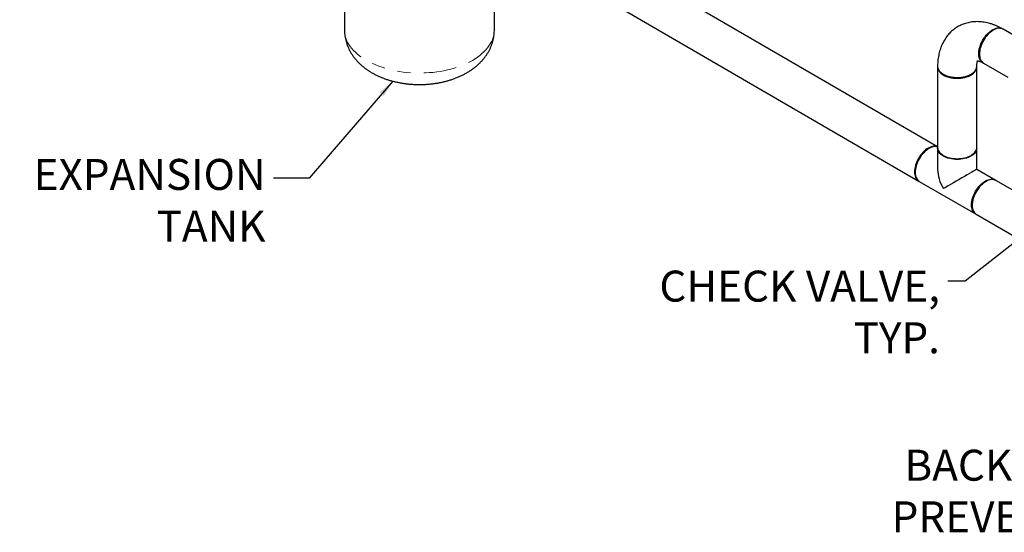
# Model space of a CAD drawing. Units: inches. Extents: x 13.6 to 47.9, y 8.8 to 25.4.
# Drawn here: x 25.8 to 33.3, y 9 to 12.9 of the extents above; entities that cross this region are included whole.
import ezdxf

# ---------------------------------------------------------------- set-up
doc = ezdxf.new("R2010")
doc.units = ezdxf.units.IN
doc.header["$MEASUREMENT"] = 0
doc.linetypes.add('PHANTOM', pattern=[0.5, 0.25, -0.05, 0.05, -0.05, 0.05, -0.05])
doc.dimstyles.get("Standard").update_dxf_attribs({"dimtxt": 0.18, "dimasz": 0.18, "dimexe": 0.18, "dimexo": 0.0625, "dimgap": 0.09, "dimtad": 0, "dimtih": 1, "dimtoh": 1, "dimdec": 4, "dimzin": 0, "dimdsep": 46, "dimtxsty": 'Standard', "dimcen": 0.09, "dimadec": 0, "dimazin": 0, "dimtfac": 1, "dimtdec": 4, "dimtofl": 0, "dimtmove": 0, "dimatfit": 3, "dimfxl": 0, "dimtolj": 1, "dimtzin": 0, "dimarcsym": 0})

msp = doc.modelspace()

# ---------------------------------------------------------------- linework, layer by layer
at = {"color": 7, "linetype": 'Continuous', "lineweight": 25}
for p, q in [((32.7451, 11.9389), (29.1139, 14.0508)), ((28.9655, 13.7937), (32.5938, 11.6846)), ((28.2506, 13.1291), (28.2506, 12.8265)), ((29.3868, 12.8265), (29.3868, 13.129)), ((33.4167, 12.7298), (33.2411, 12.8312)), ((32.7451, 12.5448), (32.7451, 11.9346)), ((33.042, 11.9346), (33.042, 12.5448)), ((33.0927, 12.5741), (33.2767, 12.4679)), ((32.9907, 12.4853), (32.9954, 12.4879)), ((32.6798, 11.9264), (32.6749, 11.9236)), ((32.7454, 11.9289), (32.7454, 11.7676)), ((33.0417, 11.7676), (33.0417, 11.9289)), ((32.5751, 11.7507), (32.5751, 11.745)), ((33.1814, 11.687), (33.0417, 11.7676)), ((32.6058, 11.6771), (33.0332, 11.4304)), ((34.0415, 11.1908), (33.1864, 11.6844)), ((33.038, 11.4273), (33.8998, 10.9298))]:
    msp.add_line(p, q, dxfattribs=at)
at = {"color": 7, "linetype": 'Continuous', "lineweight": 25, "flags": 128}
for points in [[(33.2411, 12.8312), (33.2335, 12.8348), (33.2252, 12.8371), (33.2164, 12.8381), (33.2071, 12.8378), (33.1974, 12.8362), (33.1874, 12.8333), (33.1772, 12.8292), (33.1669, 12.8238), (33.1566, 12.8173), (33.1464, 12.8097), (33.1364, 12.801), (33.1267, 12.7914), (33.1174, 12.781), (33.1086, 12.7697), (33.1003, 12.7579), (33.0927, 12.7455), (33.0858, 12.7327), (33.0796, 12.7196), (33.0743, 12.7063), (33.0699, 12.693), (33.0665, 12.6798), (33.064, 12.6669), (33.0624, 12.6542), (33.0619, 12.642), (33.0624, 12.6305), (33.064, 12.6196), (33.0665, 12.6095), (33.0699, 12.6003), (33.0743, 12.5921), (33.0796, 12.5849), (33.0858, 12.5789), (33.0927, 12.5741), (33.0927, 12.5741)], [(32.7452, 12.5469), (32.7451, 12.5448), (32.7459, 12.5364), (32.748, 12.5281), (32.7515, 12.5199), (32.7564, 12.512), (32.7627, 12.5044), (32.7702, 12.4972), (32.7788, 12.4904), (32.7886, 12.4842), (32.7994, 12.4786), (32.8111, 12.4735), (32.8236, 12.4692), (32.8368, 12.4656), (32.8505, 12.4628), (32.8646, 12.4608), (32.879, 12.4595), (32.8936, 12.4591), (32.9081, 12.4595), (32.9225, 12.4608), (32.9367, 12.4628), (32.9504, 12.4656), (32.9635, 12.4692), (32.976, 12.4735), (32.9877, 12.4786), (32.9985, 12.4842), (33.0083, 12.4904), (33.017, 12.4972), (33.0245, 12.5044), (33.0307, 12.512), (33.0356, 12.5199), (33.0392, 12.5281), (33.0413, 12.5364), (33.042, 12.5448)], [(32.7451, 11.9389), (32.7415, 11.9404), (32.7332, 11.9428), (32.7244, 11.9438), (32.7151, 11.9435), (32.7054, 11.9419), (32.6954, 11.939), (32.6852, 11.9349), (32.6749, 11.9295), (32.6646, 11.923), (32.6544, 11.9154), (32.6444, 11.9067), (32.6347, 11.8971), (32.6254, 11.8866), (32.6166, 11.8754), (32.6083, 11.8636), (32.6007, 11.8512), (32.5938, 11.8384), (32.5876, 11.8253), (32.5823, 11.812), (32.5779, 11.7987), (32.5745, 11.7855), (32.572, 11.7725), (32.5705, 11.7599), (32.57, 11.7477), (32.5705, 11.7361), (32.572, 11.7252), (32.5745, 11.7152), (32.5779, 11.706), (32.5823, 11.6977), (32.5876, 11.6906), (32.5938, 11.6846), (32.6007, 11.6798), (32.6052, 11.6775)], [(32.7451, 11.9378), (32.7381, 11.9397), (32.7292, 11.9407), (32.7199, 11.9404), (32.7103, 11.9388), (32.7003, 11.9359), (32.6901, 11.9318), (32.6798, 11.9265), (32.6696, 11.9199), (32.6594, 11.9123), (32.6494, 11.9037), (32.6397, 11.8941), (32.6305, 11.8837), (32.6216, 11.8725), (32.6134, 11.8606), (32.6058, 11.8483), (32.5989, 11.8355), (32.5927, 11.8224), (32.5874, 11.8092), (32.583, 11.7959), (32.5796, 11.7827), (32.5771, 11.7697), (32.5756, 11.7571), (32.5751, 11.745)], [(32.5751, 11.7507), (32.5756, 11.7626), (32.5771, 11.7751), (32.5796, 11.7878), (32.5832, 11.8008), (32.5876, 11.8139), (32.593, 11.8269), (32.5992, 11.8397), (32.6061, 11.8522), (32.6138, 11.8642), (32.6221, 11.8757), (32.6309, 11.8864), (32.6402, 11.8964), (32.6499, 11.9055), (32.6598, 11.9136), (32.6699, 11.9205), (32.6749, 11.9236)], [(32.7451, 11.9346), (32.7459, 11.9262), (32.748, 11.9179), (32.7515, 11.9097), (32.7564, 11.9018), (32.7627, 11.8942), (32.7702, 11.887), (32.7788, 11.8802), (32.7886, 11.874), (32.7994, 11.8683), (32.8111, 11.8633), (32.8236, 11.859), (32.8368, 11.8554), (32.8505, 11.8526), (32.8646, 11.8505), (32.879, 11.8493), (32.8936, 11.8489), (32.9081, 11.8493), (32.9225, 11.8505), (32.9367, 11.8526), (32.9504, 11.8554), (32.9635, 11.859), (32.976, 11.8633), (32.9877, 11.8683), (32.9985, 11.874), (33.0083, 11.8802), (33.017, 11.887), (33.0245, 11.8942), (33.0307, 11.9018), (33.0356, 11.9097), (33.0392, 11.9179), (33.0413, 11.9262), (33.042, 11.9346)], [(32.7888, 11.8684), (32.779, 11.8746), (32.7704, 11.8814), (32.7629, 11.8886), (32.7567, 11.8962), (32.7518, 11.9041), (32.7482, 11.9122), (32.7461, 11.9205), (32.7454, 11.9289), (32.7454, 11.9295)], [(33.0417, 11.9295), (33.0417, 11.9289), (33.041, 11.9205), (33.0389, 11.9122), (33.0354, 11.9041), (33.0305, 11.8962), (33.0242, 11.8886), (33.0168, 11.8814), (33.0081, 11.8746), (32.9983, 11.8684), (32.9876, 11.8628), (32.9759, 11.8578), (32.9634, 11.8535), (32.9503, 11.8499), (32.9366, 11.847), (32.9225, 11.845), (32.9081, 11.8438), (32.8936, 11.8434), (32.879, 11.8438), (32.8647, 11.845), (32.8506, 11.847), (32.8369, 11.8499), (32.8237, 11.8535), (32.8113, 11.8578), (32.7996, 11.8628), (32.7888, 11.8684)], [(32.5751, 11.745), (32.5756, 11.7334), (32.5771, 11.7225), (32.5796, 11.7125), (32.583, 11.7033), (32.5874, 11.6951), (32.5927, 11.688), (32.5989, 11.682), (32.6058, 11.6771), (32.6058, 11.6771)], [(33.0337, 11.4301), (33.0332, 11.4304), (33.0263, 11.4352), (33.0202, 11.4412), (33.0149, 11.4483), (33.0105, 11.4565), (33.007, 11.4657), (33.0045, 11.4758), (33.003, 11.4867), (33.0025, 11.4982), (33.003, 11.5104), (33.0045, 11.523), (33.007, 11.5359), (33.0105, 11.5491), (33.0149, 11.5624), (33.0202, 11.5756), (33.0263, 11.5887), (33.0332, 11.6015), (33.0408, 11.6139), (33.0491, 11.6257), (33.0579, 11.6369), (33.0672, 11.6473), (33.0769, 11.6569), (33.0869, 11.6656), (33.097, 11.6732), (33.1073, 11.6797), (33.1176, 11.685), (33.1277, 11.6892), (33.1377, 11.692), (33.1474, 11.6936), (33.1567, 11.6939), (33.1655, 11.6929), (33.1738, 11.6906), (33.1814, 11.687), (33.1819, 11.6867)], [(33.1864, 11.6844), (33.1788, 11.688), (33.1705, 11.6903), (33.1617, 11.6913), (33.1524, 11.691), (33.1427, 11.6894), (33.1327, 11.6865), (33.1225, 11.6824), (33.1122, 11.6771), (33.1019, 11.6705), (33.0918, 11.6629), (33.0818, 11.6542), (33.0721, 11.6446), (33.0628, 11.6342), (33.0539, 11.623), (33.0456, 11.6111), (33.038, 11.5987), (33.0311, 11.5859), (33.025, 11.5728), (33.0197, 11.5596), (33.0153, 11.5463), (33.0118, 11.5331), (33.0093, 11.5201), (33.0078, 11.5074), (33.0073, 11.4953), (33.0078, 11.4837), (33.0093, 11.4728), (33.0118, 11.4627), (33.0153, 11.4535), (33.0197, 11.4453), (33.025, 11.4381), (33.0311, 11.4321), (33.038, 11.4273), (33.038, 11.4273)]]:
    msp.add_lwpolyline(points, dxfattribs=at)
at = {"color": 7, "linetype": 'PHANTOM', "lineweight": 18, "flags": 128}
for points in [[(28.2506, 12.8265), (28.2511, 12.8121), (28.2531, 12.7956), (28.2565, 12.7793), (28.2613, 12.763), (28.2675, 12.7469), (28.2751, 12.731), (28.2841, 12.7154), (28.2945, 12.7), (28.3062, 12.685), (28.3191, 12.6703), (28.3333, 12.656), (28.3488, 12.6421), (28.3654, 12.6287), (28.3832, 12.6158), (28.4021, 12.6035), (28.422, 12.5917), (28.443, 12.5805), (28.4649, 12.5699), (28.4876, 12.5599), (28.5113, 12.5507), (28.5357, 12.5421), (28.5608, 12.5343), (28.5865, 12.5271), (28.6129, 12.5208), (28.6397, 12.5152), (28.6671, 12.5104), (28.6948, 12.5064), (28.7228, 12.5032), (28.751, 12.5008), (28.7795, 12.4993), (28.808, 12.4986), (28.8365, 12.4987), (28.8651, 12.4996), (28.8934, 12.5014), (28.9216, 12.5039), (28.9496, 12.5073), (28.9772, 12.5115), (29.0044, 12.5165), (29.0312, 12.5223), (29.0574, 12.5288), (29.083, 12.5361), (29.1079, 12.5442), (29.1321, 12.5529), (29.1555, 12.5624), (29.1781, 12.5725), (29.1997, 12.5832), (29.2204, 12.5946)], [(29.2204, 12.5946), (29.2401, 12.6065), (29.2587, 12.619), (29.2762, 12.632), (29.2926, 12.6456), (29.3077, 12.6595), (29.3216, 12.6739), (29.3343, 12.6887), (29.3456, 12.7038), (29.3556, 12.7193), (29.3643, 12.735), (29.3716, 12.7509), (29.3774, 12.7671), (29.3819, 12.7833), (29.3849, 12.7997), (29.3866, 12.8162), (29.3868, 12.8265)]]:
    msp.add_lwpolyline(points, dxfattribs=at)
at = {"color": 7, "linetype": 'Continuous', "lineweight": 25}
for major_axis, ratio, start_param, end_param in [((-0.1048, 0.1815), 0.577335, 0.785358, 1.570756), ((0.1482, 0.0856), 0.00007, 0.000041, 2.356154)]:
    msp.add_ellipse((32.8936, 11.6821), major_axis=major_axis, ratio=ratio, start_param=start_param, end_param=end_param, dxfattribs=at)
for points, knots in [([(33.2356, 12.8343), (33.233, 12.8357), (33.2234, 12.8411), (33.2066, 12.8495), (33.1852, 12.8591), (33.1635, 12.8674), (33.1418, 12.8743), (33.1202, 12.8799), (33.0986, 12.8841), (33.0773, 12.8869), (33.0562, 12.8883), (33.0355, 12.8884), (33.0152, 12.8871), (32.9954, 12.8846), (32.976, 12.8807), (32.9572, 12.8757), (32.939, 12.8694), (32.9214, 12.862), (32.9045, 12.8534), (32.8882, 12.8437), (32.8727, 12.833), (32.858, 12.8213), (32.844, 12.8086), (32.8309, 12.7949), (32.8186, 12.7803), (32.8071, 12.7649), (32.7966, 12.7485), (32.787, 12.7313), (32.7783, 12.7133), (32.7705, 12.6944), (32.7637, 12.6747), (32.7579, 12.6543), (32.7532, 12.6331), (32.7495, 12.6112), (32.7469, 12.5887), (32.7455, 12.5686), (32.7453, 12.556), (32.7452, 12.5511)], [0, 0, 0, 0, 0.011958, 0.044433, 0.07688, 0.109143, 0.141131, 0.172764, 0.203969, 0.234697, 0.264923, 0.294642, 0.323874, 0.352651, 0.381018, 0.409028, 0.436738, 0.464206, 0.491495, 0.518664, 0.545773, 0.572868, 0.60001, 0.627262, 0.654688, 0.682346, 0.710297, 0.738593, 0.767283, 0.796405, 0.825984, 0.856028, 0.886526, 0.917448, 0.948741, 0.980343, 1, 1, 1, 1]), ([(33.057, 12.6449), (33.0573, 12.6526), (33.058, 12.668), (33.0631, 12.6904), (33.0696, 12.7105), (33.0768, 12.7279), (33.0856, 12.7451), (33.0957, 12.7618), (33.1072, 12.7777), (33.1187, 12.7913), (33.1298, 12.8025), (33.1402, 12.8118), (33.151, 12.8199), (33.1619, 12.8269), (33.1728, 12.8325), (33.1836, 12.8368), (33.194, 12.8396), (33.2051, 12.8412), (33.2167, 12.8409), (33.228, 12.8381), (33.2356, 12.8349), (33.2389, 12.8322), (33.2393, 12.8319)], [0, 0, 0, 0, 0.076869, 0.15512, 0.2081, 0.261695, 0.315905, 0.370731, 0.426172, 0.482229, 0.52469, 0.567498, 0.610652, 0.654153, 0.6977, 0.740899, 0.783752, 0.826258, 0.882374, 0.937874, 0.992759, 1, 1, 1, 1]), ([(28.2506, 12.8265), (28.2507, 12.8203), (28.2509, 12.8074), (28.2527, 12.7876), (28.2557, 12.7675), (28.26, 12.7475), (28.2655, 12.7278), (28.2722, 12.7083), (28.2802, 12.6893), (28.2892, 12.6705), (28.2995, 12.6522), (28.3109, 12.6343), (28.3235, 12.6169), (28.3373, 12.5999), (28.3521, 12.5834), (28.3682, 12.5675), (28.3853, 12.5521), (28.4036, 12.5373), (28.4229, 12.5232), (28.4432, 12.5098), (28.4646, 12.4972), (28.4868, 12.4853), (28.5098, 12.4743), (28.5335, 12.4641), (28.5578, 12.4548), (28.5827, 12.4464), (28.6081, 12.439), (28.6338, 12.4324), (28.6599, 12.4267), (28.6863, 12.4219), (28.7129, 12.418), (28.7397, 12.415), (28.7666, 12.4128), (28.7936, 12.4116), (28.8207, 12.4112), (28.8477, 12.4117), (28.8747, 12.4131), (28.9016, 12.4154), (28.9284, 12.4185), (28.955, 12.4225), (28.9814, 12.4275), (29.0075, 12.4333), (29.0333, 12.4401), (29.0587, 12.4477), (29.0837, 12.4563), (29.1083, 12.4659), (29.1322, 12.4764), (29.1555, 12.4877), (29.1704, 12.4961), (29.1777, 12.5002)], [0, 0, 0, 0, 0.016936, 0.035667, 0.054383, 0.073115, 0.091896, 0.11076, 0.129741, 0.148872, 0.168188, 0.187723, 0.207508, 0.22757, 0.247933, 0.268612, 0.28961, 0.310921, 0.332523, 0.354381, 0.376453, 0.398685, 0.421025, 0.443423, 0.465828, 0.488207, 0.510539, 0.532814, 0.555026, 0.577176, 0.599271, 0.621318, 0.643329, 0.665316, 0.687291, 0.709271, 0.731265, 0.753287, 0.775351, 0.797472, 0.819662, 0.841933, 0.864297, 0.88676, 0.909324, 0.931988, 0.954739, 0.977557, 1, 1, 1, 1]), ([(29.1777, 12.5002), (29.182, 12.5027), (29.1936, 12.5095), (29.2119, 12.5214), (29.2322, 12.5361), (29.2515, 12.5516), (29.2697, 12.5679), (29.2866, 12.5848), (29.3023, 12.6024), (29.3167, 12.6206), (29.3298, 12.6392), (29.3415, 12.6583), (29.3518, 12.6778), (29.3609, 12.6975), (29.3685, 12.7176), (29.3749, 12.7378), (29.3799, 12.7583), (29.3836, 12.7788), (29.3859, 12.7994), (29.3869, 12.8153), (29.3867, 12.8243), (29.3867, 12.8265)], [0, 0, 0, 0, 0.03561, 0.096749, 0.157768, 0.2183, 0.278185, 0.33729, 0.395521, 0.452826, 0.509195, 0.564653, 0.619249, 0.67305, 0.726134, 0.778586, 0.83049, 0.881933, 0.933002, 0.983782, 1, 1, 1, 1]), ([(33.0923, 12.5745), (33.0908, 12.5753), (33.0856, 12.5778), (33.0781, 12.5835), (33.0707, 12.5923), (33.0653, 12.6019), (33.0612, 12.6125), (33.0586, 12.6237), (33.0572, 12.6348), (33.0571, 12.6418), (33.057, 12.6449)], [0, 0, 0, 0, 0.0692983, 0.2359195, 0.3881874, 0.5260958, 0.6496392, 0.791972, 0.9087638, 1, 1, 1, 1]), ([(32.7454, 12.5511), (32.7453, 12.5502), (32.7449, 12.5455), (32.7467, 12.5372), (32.7507, 12.5264), (32.7583, 12.5145), (32.7702, 12.5018), (32.7825, 12.4938), (32.7886, 12.4899)], [0, 0, 0, 0, 0.041754, 0.206173, 0.368734, 0.529435, 0.766805, 1, 1, 1, 1]), ([(32.7886, 12.4899), (32.7914, 12.4884), (32.7977, 12.4849), (32.8094, 12.4797), (32.823, 12.4749), (32.8383, 12.4707), (32.8515, 12.4681), (32.8633, 12.4665), (32.8729, 12.4655), (32.883, 12.4648), (32.8958, 12.4645), (32.9107, 12.465), (32.9272, 12.4667), (32.9424, 12.4692), (32.9555, 12.4723), (32.9665, 12.4756), (32.9758, 12.4788), (32.9842, 12.4823), (32.9917, 12.4859), (32.9991, 12.4899), (33.0067, 12.4946), (33.0144, 12.5003), (33.0217, 12.5067), (33.0283, 12.5139), (33.034, 12.522), (33.0384, 12.5308), (33.0414, 12.54), (33.0418, 12.5462), (33.042, 12.5493)], [0, 0, 0, 0, 0.033069, 0.075228, 0.126474, 0.170882, 0.2204, 0.247088, 0.275055, 0.304301, 0.334825, 0.385251, 0.433237, 0.478781, 0.521883, 0.554611, 0.585776, 0.615377, 0.643415, 0.66989, 0.703356, 0.739144, 0.777367, 0.818025, 0.861118, 0.906646, 0.954609, 1, 1, 1, 1]), ([(33.0421, 12.5493), (33.0421, 12.5499), (33.0421, 12.5539), (33.0426, 12.5607), (33.0435, 12.5692), (33.0447, 12.5765), (33.0462, 12.5827), (33.0477, 12.5876), (33.0486, 12.59), (33.0491, 12.5911)], [0, 0, 0, 0, 0.028256, 0.192069, 0.355018, 0.517403, 0.679863, 0.842996, 1, 1, 1, 1]), ([(33.0433, 12.5914), (33.0434, 12.5914), (33.0434, 12.5914), (33.0449, 12.5915), (33.0475, 12.5913), (33.0513, 12.5908), (33.0562, 12.5898), (33.0621, 12.5881), (33.0688, 12.5858), (33.0763, 12.5826), (33.0831, 12.5794), (33.0874, 12.577), (33.0888, 12.5762)], [0, 0, 0, 0, 0.098931, 0.208895, 0.323997, 0.433288, 0.539074, 0.64293, 0.745895, 0.848682, 0.95168, 1, 1, 1, 1]), ([(32.7887, 12.4899), (32.7895, 12.4894), (32.7911, 12.4885), (32.7927, 12.4875), (32.7935, 12.4871)], [0, 0, 0, 0, 0.499999, 1, 1, 1, 1])]:
    msp.add_open_spline(points, degree=3, knots=knots, dxfattribs=at)

# ---------------------------------------------------------------- texts
at = {"char_height": 0.235016, "attachment_point": 9}
for s, insert in [('{\\fArial|b0|i0|c0|p34;EXPANSION\\PTANK}', (27.6528, 11.2201)), ('{\\fArial|b0|i0|c0|p34;BACKFLOW \\PPREVENTER}', (34.1814, 9.0147))]:
    msp.add_mtext(s, dxfattribs=dict(at, insert=insert))
at = {"insert": (32.7631, 10.9997), "char_height": 0.235016, "width": 2.716361, "attachment_point": 3}
msp.add_mtext('{\\fArial|b0|i0|c0|p34;CHECK VALVE,\\PTYP.}', dxfattribs=at)

# ---------------------------------------------------------------- leaders
at = {"annotation_type": 0, "has_hookline": 1, "hookline_direction": 1}
for points, text_width in [([(28.6176, 12.4366), (27.9846, 11.7017), (27.7128, 11.7017)], 1.8628), ([(34.1902, 11.8851), (33.7424, 11.542), (32.9531, 10.9188), (32.8231, 10.9188)], 2.3447), ([(35.0949, 9.7505), (34.5456, 9.2423), (34.3714, 9.0957), (34.2414, 9.0957)], 1.9773)]:
    msp.add_leader(points, dimstyle='Standard', override={"dimtxt": 0.137795, "dimasz": 0.13, "dimexe": 0.03937, "dimexo": 0.03937, "dimgap": 0.06, "dimtad": 0, "dimdec": 2, "dimlfac": 2, "dimadec": 2, "dimtdec": 2}, dxfattribs=dict(at, text_width=text_width))

doc.saveas('drawing.dxf')
